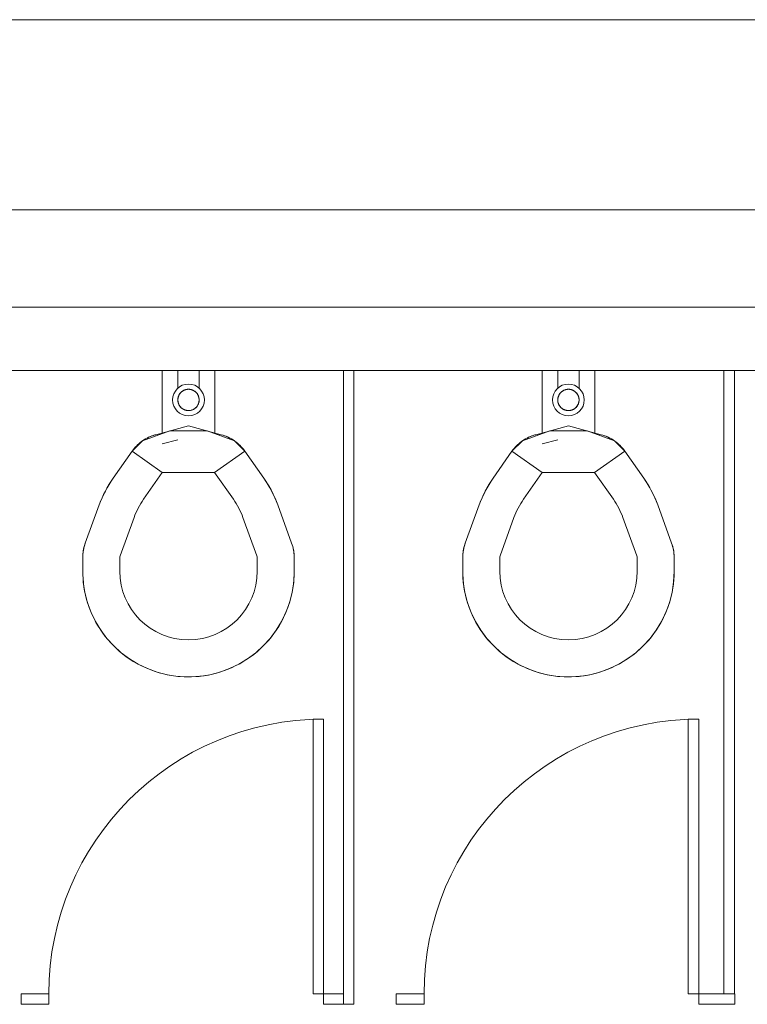
# Model space of a CAD drawing. Extents: x -4599 to 12312, y -1468 to 15626.
# Drawn here: x 6104 to 6172, y 14651 to 14744 of the extents above; entities that cross this region are included whole.
import ezdxf

# ---------------------------------------------------------------- set-up
doc = ezdxf.new("R2010")
doc.units = 0
doc.header["$LTSCALE"] = 48
doc.header["$MEASUREMENT"] = 0
doc.layers.add('MC-BLDG Shell', color=7, linetype='Continuous', lineweight=0)

# ---------------------------------------------------------------- blocks, each defined once
blk = doc.blocks.new('MC-Exh-Bldg Shell')
at = {"layer": 'MC-BLDG Shell', "lineweight": 0}
for p, q in [((6658.102, 14743.742), (5706.102, 14743.742)), ((5848.102, 14725.742), (6640.102, 14725.742)), ((6437.352, 14716.518), (6060.509, 14716.518)), ((6099.665, 14710.518), (6134.158, 14710.518)), ((6135.158, 14710.518), (6170.158, 14710.518)), ((6171.158, 14710.518), (6204.449, 14710.518))]:
    blk.add_line(p, q, dxfattribs=at)
at = {"layer": 'MC-BLDG Shell'}
for p, q in [((6117.009, 14704.538), (6117.009, 14710.518)), ((6118.509, 14710.518), (6118.509, 14708.79)), ((6120.509, 14708.79), (6120.509, 14710.518)), ((6122.009, 14710.518), (6122.009, 14704.538)), ((6135.158, 14710.518), (6134.158, 14710.518)), ((6134.158, 14650.518), (6134.158, 14710.518)), ((6135.158, 14650.518), (6135.158, 14710.518)), ((6152.949, 14704.538), (6152.949, 14710.518)), ((6154.449, 14710.518), (6154.449, 14708.79)), ((6156.449, 14708.79), (6156.449, 14710.518)), ((6157.949, 14710.518), (6157.949, 14704.538)), ((6170.158, 14710.518), (6170.158, 14651.518)), ((6171.158, 14710.518), (6170.158, 14710.518)), ((6171.158, 14651.518), (6171.158, 14710.518)), ((6118.509, 14707.873), (6118.504, 14707.833)), ((6118.515, 14707.913), (6118.509, 14707.873)), ((6118.523, 14707.952), (6118.515, 14707.913)), ((6118.532, 14707.992), (6118.523, 14707.952)), ((6118.543, 14708.031), (6118.532, 14707.992)), ((6118.555, 14708.069), (6118.543, 14708.031)), ((6118.569, 14708.107), (6118.555, 14708.069)), ((6118.584, 14708.144), (6118.569, 14708.107)), ((6118.601, 14708.181), (6118.584, 14708.144)), ((6118.619, 14708.217), (6118.601, 14708.181)), ((6118.639, 14708.252), (6118.619, 14708.217)), ((6118.66, 14708.286), (6118.639, 14708.252)), ((6118.683, 14708.32), (6118.66, 14708.286)), ((6118.706, 14708.352), (6118.683, 14708.32)), ((6118.731, 14708.384), (6118.706, 14708.352)), ((6118.758, 14708.415), (6118.731, 14708.384)), ((6118.785, 14708.444), (6118.758, 14708.415)), ((6118.814, 14708.472), (6118.785, 14708.444)), ((6118.844, 14708.5), (6118.814, 14708.472)), ((6118.875, 14708.526), (6118.844, 14708.5)), ((6118.907, 14708.55), (6118.875, 14708.526)), ((6118.939, 14708.574), (6118.907, 14708.55)), ((6118.973, 14708.596), (6118.939, 14708.574)), ((6119.008, 14708.617), (6118.973, 14708.596)), ((6119.043, 14708.636), (6119.008, 14708.617)), ((6119.079, 14708.654), (6119.043, 14708.636)), ((6119.116, 14708.67), (6119.079, 14708.654)), ((6119.154, 14708.685), (6119.116, 14708.67)), ((6119.192, 14708.699), (6119.154, 14708.685)), ((6119.23, 14708.711), (6119.192, 14708.699)), ((6119.269, 14708.721), (6119.23, 14708.711)), ((6119.308, 14708.73), (6119.269, 14708.721)), ((6119.348, 14708.737), (6119.308, 14708.73)), ((6119.388, 14708.743), (6119.348, 14708.737)), ((6119.428, 14708.747), (6119.388, 14708.743)), ((6119.468, 14708.749), (6119.428, 14708.747)), ((6119.509, 14708.75), (6119.468, 14708.749)), ((6119.531, 14708.75), (6119.509, 14708.75)), ((6119.571, 14708.748), (6119.531, 14708.75)), ((6119.611, 14708.745), (6119.571, 14708.748)), ((6119.651, 14708.74), (6119.611, 14708.745)), ((6119.691, 14708.733), (6119.651, 14708.74)), ((6119.73, 14708.725), (6119.691, 14708.733)), ((6119.77, 14708.716), (6119.73, 14708.725)), ((6119.808, 14708.704), (6119.77, 14708.716)), ((6119.847, 14708.692), (6119.808, 14708.704)), ((6119.884, 14708.677), (6119.847, 14708.692)), ((6119.922, 14708.662), (6119.884, 14708.677)), ((6119.958, 14708.644), (6119.922, 14708.662)), ((6119.994, 14708.626), (6119.958, 14708.644)), ((6120.029, 14708.606), (6119.994, 14708.626)), ((6120.063, 14708.584), (6120.029, 14708.606)), ((6120.096, 14708.561), (6120.063, 14708.584)), ((6120.128, 14708.537), (6120.096, 14708.561)), ((6120.16, 14708.512), (6120.128, 14708.537)), ((6120.19, 14708.485), (6120.16, 14708.512)), ((6120.219, 14708.457), (6120.19, 14708.485)), ((6120.247, 14708.428), (6120.219, 14708.457)), ((6120.274, 14708.398), (6120.247, 14708.428)), ((6120.3, 14708.367), (6120.274, 14708.398)), ((6120.324, 14708.335), (6120.3, 14708.367)), ((6120.347, 14708.302), (6120.324, 14708.335)), ((6120.369, 14708.268), (6120.347, 14708.302)), ((6120.389, 14708.233), (6120.369, 14708.268)), ((6120.408, 14708.197), (6120.389, 14708.233)), ((6120.426, 14708.161), (6120.408, 14708.197)), ((6120.442, 14708.124), (6120.426, 14708.161)), ((6120.457, 14708.086), (6120.442, 14708.124)), ((6120.47, 14708.048), (6120.457, 14708.086)), ((6120.481, 14708.01), (6120.47, 14708.048)), ((6120.491, 14707.971), (6120.481, 14708.01)), ((6120.499, 14707.931), (6120.491, 14707.971)), ((6120.506, 14707.891), (6120.499, 14707.931)), ((6120.511, 14707.851), (6120.506, 14707.891)), ((6120.515, 14707.811), (6120.511, 14707.851)), ((6154.449, 14707.873), (6154.445, 14707.833)), ((6154.455, 14707.913), (6154.449, 14707.873)), ((6154.463, 14707.952), (6154.455, 14707.913)), ((6154.472, 14707.992), (6154.463, 14707.952)), ((6154.483, 14708.031), (6154.472, 14707.992)), ((6154.495, 14708.069), (6154.483, 14708.031)), ((6154.509, 14708.107), (6154.495, 14708.069)), ((6154.525, 14708.144), (6154.509, 14708.107)), ((6154.541, 14708.181), (6154.525, 14708.144)), ((6154.56, 14708.217), (6154.541, 14708.181)), ((6154.579, 14708.252), (6154.56, 14708.217)), ((6154.601, 14708.286), (6154.579, 14708.252)), ((6154.623, 14708.32), (6154.601, 14708.286)), ((6154.647, 14708.352), (6154.623, 14708.32)), ((6154.672, 14708.384), (6154.647, 14708.352)), ((6154.698, 14708.415), (6154.672, 14708.384)), ((6154.726, 14708.444), (6154.698, 14708.415)), ((6154.754, 14708.472), (6154.726, 14708.444)), ((6154.784, 14708.5), (6154.754, 14708.472)), ((6154.815, 14708.526), (6154.784, 14708.5)), ((6154.847, 14708.55), (6154.815, 14708.526)), ((6154.88, 14708.574), (6154.847, 14708.55)), ((6154.914, 14708.596), (6154.88, 14708.574)), ((6154.948, 14708.617), (6154.914, 14708.596)), ((6154.984, 14708.636), (6154.948, 14708.617)), ((6155.02, 14708.654), (6154.984, 14708.636)), ((6155.057, 14708.67), (6155.02, 14708.654)), ((6155.094, 14708.685), (6155.057, 14708.67)), ((6155.132, 14708.699), (6155.094, 14708.685)), ((6155.171, 14708.711), (6155.132, 14708.699)), ((6155.21, 14708.721), (6155.171, 14708.711)), ((6155.249, 14708.73), (6155.21, 14708.721)), ((6155.289, 14708.737), (6155.249, 14708.73)), ((6155.329, 14708.743), (6155.289, 14708.737)), ((6155.369, 14708.747), (6155.329, 14708.743)), ((6155.409, 14708.749), (6155.369, 14708.747)), ((6155.449, 14708.75), (6155.409, 14708.749)), ((6155.471, 14708.75), (6155.449, 14708.75)), ((6155.511, 14708.748), (6155.471, 14708.75)), ((6155.552, 14708.745), (6155.511, 14708.748)), ((6155.592, 14708.74), (6155.552, 14708.745)), ((6155.631, 14708.733), (6155.592, 14708.74)), ((6155.671, 14708.725), (6155.631, 14708.733)), ((6155.71, 14708.716), (6155.671, 14708.725)), ((6155.749, 14708.704), (6155.71, 14708.716)), ((6155.787, 14708.692), (6155.749, 14708.704)), ((6155.825, 14708.677), (6155.787, 14708.692)), ((6155.862, 14708.662), (6155.825, 14708.677)), ((6155.898, 14708.644), (6155.862, 14708.662)), ((6155.934, 14708.626), (6155.898, 14708.644)), ((6155.969, 14708.606), (6155.934, 14708.626)), ((6156.003, 14708.584), (6155.969, 14708.606)), ((6156.037, 14708.561), (6156.003, 14708.584)), ((6156.069, 14708.537), (6156.037, 14708.561)), ((6156.1, 14708.512), (6156.069, 14708.537)), ((6156.131, 14708.485), (6156.1, 14708.512)), ((6156.16, 14708.457), (6156.131, 14708.485)), ((6156.188, 14708.428), (6156.16, 14708.457)), ((6156.215, 14708.398), (6156.188, 14708.428)), ((6156.24, 14708.367), (6156.215, 14708.398)), ((6156.265, 14708.335), (6156.24, 14708.367)), ((6156.288, 14708.302), (6156.265, 14708.335)), ((6156.31, 14708.268), (6156.288, 14708.302)), ((6156.33, 14708.233), (6156.31, 14708.268)), ((6156.349, 14708.197), (6156.33, 14708.233)), ((6156.366, 14708.161), (6156.349, 14708.197)), ((6156.382, 14708.124), (6156.366, 14708.161)), ((6156.397, 14708.086), (6156.382, 14708.124)), ((6156.41, 14708.048), (6156.397, 14708.086)), ((6156.422, 14708.01), (6156.41, 14708.048)), ((6156.431, 14707.971), (6156.422, 14708.01)), ((6156.44, 14707.931), (6156.431, 14707.971)), ((6156.447, 14707.891), (6156.44, 14707.931)), ((6156.452, 14707.851), (6156.447, 14707.891)), ((6156.455, 14707.811), (6156.452, 14707.851)), ((6118.502, 14707.793), (6118.5, 14707.752)), ((6118.5, 14707.752), (6118.501, 14707.712)), ((6118.501, 14707.712), (6118.503, 14707.672)), ((6118.504, 14707.833), (6118.502, 14707.793)), ((6118.503, 14707.672), (6118.506, 14707.631)), ((6118.506, 14707.631), (6118.511, 14707.591)), ((6118.511, 14707.591), (6118.518, 14707.552)), ((6118.518, 14707.552), (6118.527, 14707.512)), ((6118.527, 14707.512), (6118.537, 14707.473)), ((6118.537, 14707.473), (6118.548, 14707.434)), ((6118.548, 14707.434), (6118.561, 14707.396)), ((6118.561, 14707.396), (6118.576, 14707.359)), ((6118.576, 14707.359), (6118.592, 14707.322)), ((6118.592, 14707.322), (6118.609, 14707.285)), ((6118.609, 14707.285), (6118.628, 14707.25)), ((6118.628, 14707.25), (6118.649, 14707.215)), ((6118.649, 14707.215), (6118.67, 14707.181)), ((6118.67, 14707.181), (6118.693, 14707.148)), ((6118.693, 14707.148), (6118.718, 14707.116)), ((6118.718, 14707.116), (6118.743, 14707.085)), ((6118.743, 14707.085), (6118.77, 14707.055)), ((6118.77, 14707.055), (6118.798, 14707.026)), ((6118.798, 14707.026), (6118.828, 14706.998)), ((6118.828, 14706.998), (6118.858, 14706.971)), ((6118.858, 14706.971), (6118.889, 14706.946)), ((6118.889, 14706.946), (6118.922, 14706.921)), ((6118.922, 14706.921), (6118.955, 14706.899)), ((6120.078, 14706.909), (6120.111, 14706.932)), ((6120.111, 14706.932), (6120.143, 14706.957)), ((6120.143, 14706.957), (6120.174, 14706.983)), ((6120.174, 14706.983), (6120.204, 14707.01)), ((6120.204, 14707.01), (6120.232, 14707.039)), ((6120.232, 14707.039), (6120.26, 14707.068)), ((6120.26, 14707.068), (6120.286, 14707.099)), ((6120.286, 14707.099), (6120.311, 14707.13)), ((6120.311, 14707.13), (6120.335, 14707.163)), ((6120.335, 14707.163), (6120.358, 14707.196)), ((6120.358, 14707.196), (6120.379, 14707.231)), ((6120.379, 14707.231), (6120.398, 14707.266)), ((6120.398, 14707.266), (6120.417, 14707.302)), ((6120.417, 14707.302), (6120.433, 14707.339)), ((6120.433, 14707.339), (6120.449, 14707.376)), ((6120.449, 14707.376), (6120.463, 14707.414)), ((6120.463, 14707.414), (6120.475, 14707.452)), ((6120.475, 14707.452), (6120.486, 14707.491)), ((6120.486, 14707.491), (6120.495, 14707.53)), ((6120.495, 14707.53), (6120.503, 14707.57)), ((6120.503, 14707.57), (6120.509, 14707.61)), ((6120.509, 14707.61), (6120.513, 14707.65)), ((6120.513, 14707.65), (6120.516, 14707.69)), ((6120.517, 14707.771), (6120.515, 14707.811)), ((6120.516, 14707.69), (6120.517, 14707.731)), ((6120.517, 14707.731), (6120.517, 14707.771)), ((6154.442, 14707.793), (6154.441, 14707.752)), ((6154.441, 14707.752), (6154.441, 14707.712)), ((6154.441, 14707.712), (6154.443, 14707.672)), ((6154.445, 14707.833), (6154.442, 14707.793)), ((6154.443, 14707.672), (6154.447, 14707.631)), ((6154.447, 14707.631), (6154.452, 14707.591)), ((6154.452, 14707.591), (6154.459, 14707.552)), ((6154.459, 14707.552), (6154.467, 14707.512)), ((6154.467, 14707.512), (6154.477, 14707.473)), ((6154.477, 14707.473), (6154.489, 14707.434)), ((6154.489, 14707.434), (6154.502, 14707.396)), ((6154.502, 14707.396), (6154.516, 14707.359)), ((6154.516, 14707.359), (6154.532, 14707.322)), ((6154.532, 14707.322), (6154.55, 14707.285)), ((6154.55, 14707.285), (6154.569, 14707.25)), ((6154.569, 14707.25), (6154.589, 14707.215)), ((6154.589, 14707.215), (6154.611, 14707.181)), ((6154.611, 14707.181), (6154.634, 14707.148)), ((6154.634, 14707.148), (6154.658, 14707.116)), ((6154.658, 14707.116), (6154.684, 14707.085)), ((6154.684, 14707.085), (6154.711, 14707.055)), ((6154.711, 14707.055), (6154.739, 14707.026)), ((6154.739, 14707.026), (6154.768, 14706.998)), ((6154.768, 14706.998), (6154.798, 14706.971)), ((6154.798, 14706.971), (6154.83, 14706.946)), ((6154.83, 14706.946), (6154.862, 14706.921)), ((6154.862, 14706.921), (6154.895, 14706.899)), ((6156.019, 14706.909), (6156.052, 14706.932)), ((6156.052, 14706.932), (6156.083, 14706.957)), ((6156.083, 14706.957), (6156.114, 14706.983)), ((6156.114, 14706.983), (6156.144, 14707.01)), ((6156.144, 14707.01), (6156.173, 14707.039)), ((6156.173, 14707.039), (6156.2, 14707.068)), ((6156.2, 14707.068), (6156.227, 14707.099)), ((6156.227, 14707.099), (6156.252, 14707.13)), ((6156.252, 14707.13), (6156.275, 14707.163)), ((6156.275, 14707.163), (6156.298, 14707.196)), ((6156.298, 14707.196), (6156.319, 14707.231)), ((6156.319, 14707.231), (6156.339, 14707.266)), ((6156.339, 14707.266), (6156.357, 14707.302)), ((6156.357, 14707.302), (6156.374, 14707.339)), ((6156.374, 14707.339), (6156.389, 14707.376)), ((6156.389, 14707.376), (6156.403, 14707.414)), ((6156.403, 14707.414), (6156.415, 14707.452)), ((6156.415, 14707.452), (6156.426, 14707.491)), ((6156.426, 14707.491), (6156.436, 14707.53)), ((6156.436, 14707.53), (6156.443, 14707.57)), ((6156.443, 14707.57), (6156.449, 14707.61)), ((6156.449, 14707.61), (6156.454, 14707.65)), ((6156.454, 14707.65), (6156.457, 14707.69)), ((6156.457, 14707.771), (6156.455, 14707.811)), ((6156.458, 14707.731), (6156.457, 14707.771)), ((6156.457, 14707.69), (6156.458, 14707.731)), ((6118.955, 14706.899), (6118.989, 14706.877)), ((6118.989, 14706.877), (6119.024, 14706.857)), ((6119.024, 14706.857), (6119.06, 14706.838)), ((6119.06, 14706.838), (6119.096, 14706.821)), ((6119.096, 14706.821), (6119.133, 14706.805)), ((6119.133, 14706.805), (6119.171, 14706.791)), ((6119.171, 14706.791), (6119.209, 14706.778)), ((6119.209, 14706.778), (6119.248, 14706.767)), ((6119.248, 14706.767), (6119.287, 14706.757)), ((6119.287, 14706.757), (6119.327, 14706.749)), ((6119.327, 14706.749), (6119.366, 14706.743)), ((6119.366, 14706.743), (6119.407, 14706.738)), ((6119.407, 14706.738), (6119.447, 14706.735)), ((6119.447, 14706.735), (6119.487, 14706.733)), ((6119.487, 14706.733), (6119.509, 14706.733)), ((6119.509, 14706.733), (6119.549, 14706.734)), ((6119.549, 14706.734), (6119.589, 14706.736)), ((6119.589, 14706.736), (6119.63, 14706.74)), ((6119.63, 14706.74), (6119.67, 14706.746)), ((6119.67, 14706.746), (6119.709, 14706.753)), ((6119.709, 14706.753), (6119.749, 14706.762)), ((6119.749, 14706.762), (6119.788, 14706.772)), ((6119.788, 14706.772), (6119.826, 14706.784)), ((6119.826, 14706.784), (6119.864, 14706.797)), ((6119.864, 14706.797), (6119.902, 14706.812)), ((6119.902, 14706.812), (6119.938, 14706.829)), ((6119.938, 14706.829), (6119.975, 14706.847)), ((6119.975, 14706.847), (6120.01, 14706.866)), ((6120.01, 14706.866), (6120.045, 14706.887)), ((6120.045, 14706.887), (6120.078, 14706.909)), ((6154.895, 14706.899), (6154.929, 14706.877)), ((6154.929, 14706.877), (6154.964, 14706.857)), ((6154.964, 14706.857), (6155, 14706.838)), ((6155, 14706.838), (6155.037, 14706.821)), ((6155.037, 14706.821), (6155.074, 14706.805)), ((6155.074, 14706.805), (6155.111, 14706.791)), ((6155.111, 14706.791), (6155.15, 14706.778)), ((6155.15, 14706.778), (6155.188, 14706.767)), ((6155.188, 14706.767), (6155.228, 14706.757)), ((6155.228, 14706.757), (6155.267, 14706.749)), ((6155.267, 14706.749), (6155.307, 14706.743)), ((6155.307, 14706.743), (6155.347, 14706.738)), ((6155.347, 14706.738), (6155.387, 14706.735)), ((6155.387, 14706.735), (6155.427, 14706.733)), ((6155.427, 14706.733), (6155.449, 14706.733)), ((6155.449, 14706.733), (6155.49, 14706.734)), ((6155.49, 14706.734), (6155.53, 14706.736)), ((6155.53, 14706.736), (6155.57, 14706.74)), ((6155.57, 14706.74), (6155.61, 14706.746)), ((6155.61, 14706.746), (6155.65, 14706.753)), ((6155.65, 14706.753), (6155.689, 14706.762)), ((6155.689, 14706.762), (6155.728, 14706.772)), ((6155.728, 14706.772), (6155.767, 14706.784)), ((6155.767, 14706.784), (6155.805, 14706.797)), ((6155.805, 14706.797), (6155.842, 14706.812)), ((6155.842, 14706.812), (6155.879, 14706.829)), ((6155.879, 14706.829), (6155.915, 14706.847)), ((6155.915, 14706.847), (6155.95, 14706.866)), ((6155.95, 14706.866), (6155.985, 14706.887)), ((6155.985, 14706.887), (6156.019, 14706.909)), ((6119.509, 14705.279), (6116.409, 14704.448)), ((6122.609, 14704.448), (6119.509, 14705.279)), ((6155.449, 14705.279), (6152.349, 14704.448)), ((6158.549, 14704.448), (6155.449, 14705.279)), ((6117.751, 14704.808), (6115.15, 14703.861)), ((6115.457, 14704.056), (6115.597, 14704.133)), ((6115.597, 14704.133), (6115.74, 14704.204)), ((6115.74, 14704.204), (6115.887, 14704.269)), ((6115.887, 14704.269), (6116.035, 14704.328)), ((6116.035, 14704.328), (6116.186, 14704.382)), ((6116.186, 14704.382), (6116.339, 14704.429)), ((6116.339, 14704.429), (6116.409, 14704.448)), ((6121.267, 14704.808), (6117.751, 14704.808)), ((6123.868, 14703.861), (6121.267, 14704.808)), ((6122.609, 14704.448), (6122.763, 14704.404)), ((6122.763, 14704.404), (6122.914, 14704.353)), ((6122.914, 14704.353), (6123.064, 14704.297)), ((6123.064, 14704.297), (6123.211, 14704.234)), ((6123.211, 14704.234), (6123.356, 14704.166)), ((6123.356, 14704.166), (6123.498, 14704.091)), ((6153.691, 14704.808), (6151.09, 14703.861)), ((6151.397, 14704.056), (6151.538, 14704.133)), ((6151.538, 14704.133), (6151.681, 14704.204)), ((6151.681, 14704.204), (6151.827, 14704.269)), ((6151.827, 14704.269), (6151.976, 14704.328)), ((6151.976, 14704.328), (6152.126, 14704.382)), ((6152.126, 14704.382), (6152.279, 14704.429)), ((6152.279, 14704.429), (6152.349, 14704.448)), ((6157.208, 14704.808), (6153.691, 14704.808)), ((6159.808, 14703.861), (6157.208, 14704.808)), ((6158.549, 14704.448), (6158.703, 14704.404)), ((6158.703, 14704.404), (6158.855, 14704.353)), ((6158.855, 14704.353), (6159.004, 14704.297)), ((6159.004, 14704.297), (6159.152, 14704.234)), ((6159.152, 14704.234), (6159.296, 14704.166)), ((6159.296, 14704.166), (6159.438, 14704.091)), ((6115.15, 14703.861), (6114.167, 14702.879)), ((6114.361, 14703.133), (6114.466, 14703.255)), ((6114.466, 14703.255), (6114.575, 14703.372)), ((6114.575, 14703.372), (6114.688, 14703.484)), ((6114.688, 14703.484), (6114.807, 14703.592)), ((6114.807, 14703.592), (6114.929, 14703.695)), ((6114.929, 14703.695), (6115.055, 14703.793)), ((6115.055, 14703.793), (6115.186, 14703.886)), ((6115.186, 14703.886), (6115.319, 14703.974)), ((6115.319, 14703.974), (6115.457, 14704.056)), ((6118.505, 14703.975), (6117.019, 14703.577)), ((6123.498, 14704.091), (6123.636, 14704.012)), ((6123.636, 14704.012), (6123.772, 14703.926)), ((6123.772, 14703.926), (6123.904, 14703.836)), ((6124.85, 14702.879), (6123.868, 14703.861)), ((6123.904, 14703.836), (6124.032, 14703.74)), ((6124.032, 14703.74), (6124.156, 14703.639)), ((6124.156, 14703.639), (6124.276, 14703.534)), ((6124.276, 14703.534), (6124.392, 14703.423)), ((6124.392, 14703.423), (6124.503, 14703.308)), ((6124.503, 14703.308), (6124.61, 14703.189)), ((6124.61, 14703.189), (6124.711, 14703.065)), ((6151.09, 14703.861), (6150.108, 14702.879)), ((6150.302, 14703.133), (6150.406, 14703.255)), ((6150.406, 14703.255), (6150.515, 14703.372)), ((6150.515, 14703.372), (6150.629, 14703.484)), ((6150.629, 14703.484), (6150.747, 14703.592)), ((6150.747, 14703.592), (6150.869, 14703.695)), ((6150.869, 14703.695), (6150.996, 14703.793)), ((6150.996, 14703.793), (6151.126, 14703.886)), ((6151.126, 14703.886), (6151.26, 14703.974)), ((6151.26, 14703.974), (6151.397, 14704.056)), ((6154.446, 14703.975), (6152.96, 14703.577)), ((6159.438, 14704.091), (6159.577, 14704.012)), ((6159.577, 14704.012), (6159.712, 14703.926)), ((6159.712, 14703.926), (6159.844, 14703.836)), ((6160.791, 14702.879), (6159.808, 14703.861)), ((6159.844, 14703.836), (6159.972, 14703.74)), ((6159.972, 14703.74), (6160.097, 14703.639)), ((6160.097, 14703.639), (6160.217, 14703.534)), ((6160.217, 14703.534), (6160.332, 14703.423)), ((6160.332, 14703.423), (6160.444, 14703.308)), ((6160.444, 14703.308), (6160.55, 14703.189)), ((6160.55, 14703.189), (6160.652, 14703.065)), ((6112.392, 14700.343), (6114.167, 14702.879)), ((6114.167, 14702.879), (6114.262, 14703.008)), ((6114.167, 14702.879), (6117.034, 14700.871)), ((6114.262, 14703.008), (6114.361, 14703.133)), ((6121.983, 14700.871), (6124.85, 14702.879)), ((6124.711, 14703.065), (6124.808, 14702.938)), ((6124.808, 14702.938), (6124.85, 14702.879)), ((6124.85, 14702.879), (6126.626, 14700.343)), ((6148.332, 14700.343), (6150.108, 14702.879)), ((6150.108, 14702.879), (6150.202, 14703.008)), ((6150.108, 14702.879), (6152.975, 14700.871)), ((6150.202, 14703.008), (6150.302, 14703.133)), ((6157.924, 14700.871), (6160.791, 14702.879)), ((6160.652, 14703.065), (6160.749, 14702.938)), ((6160.749, 14702.938), (6160.791, 14702.879)), ((6160.791, 14702.879), (6162.567, 14700.343)), ((6115.259, 14698.335), (6117.034, 14700.871)), ((6117.034, 14700.871), (6121.983, 14700.871)), ((6121.983, 14700.871), (6123.759, 14698.335)), ((6151.199, 14698.335), (6152.975, 14700.871)), ((6152.975, 14700.871), (6157.924, 14700.871)), ((6157.924, 14700.871), (6159.699, 14698.335)), ((6111.797, 14699.394), (6112.019, 14699.774)), ((6112.019, 14699.774), (6112.256, 14700.145)), ((6112.256, 14700.145), (6112.392, 14700.343)), ((6126.626, 14700.343), (6126.871, 14699.977)), ((6126.871, 14699.977), (6127.101, 14699.603)), ((6127.101, 14699.603), (6127.317, 14699.219)), ((6147.737, 14699.394), (6147.96, 14699.774)), ((6147.96, 14699.774), (6148.197, 14700.145)), ((6148.197, 14700.145), (6148.332, 14700.343)), ((6162.567, 14700.343), (6162.812, 14699.977)), ((6162.812, 14699.977), (6163.042, 14699.603)), ((6163.042, 14699.603), (6163.257, 14699.219)), ((6111.224, 14698.206), (6111.399, 14698.61)), ((6111.399, 14698.61), (6111.59, 14699.006)), ((6111.59, 14699.006), (6111.797, 14699.394)), ((6127.317, 14699.219), (6127.516, 14698.827)), ((6127.516, 14698.827), (6127.7, 14698.427)), ((6147.165, 14698.206), (6147.34, 14698.61)), ((6147.34, 14698.61), (6147.531, 14699.006)), ((6147.531, 14699.006), (6147.737, 14699.394)), ((6163.257, 14699.219), (6163.457, 14698.827)), ((6163.457, 14698.827), (6163.64, 14698.427)), ((6109.75, 14694.181), (6111.066, 14697.796)), ((6111.066, 14697.796), (6111.224, 14698.206)), ((6127.7, 14698.427), (6127.868, 14698.02)), ((6127.868, 14698.02), (6127.952, 14697.796)), ((6127.952, 14697.796), (6129.268, 14694.181)), ((6145.69, 14694.181), (6147.006, 14697.796)), ((6147.006, 14697.796), (6147.165, 14698.206)), ((6163.64, 14698.427), (6163.808, 14698.02)), ((6163.808, 14698.02), (6163.892, 14697.796)), ((6163.892, 14697.796), (6165.208, 14694.181)), ((6113.039, 14692.984), (6114.355, 14696.599)), ((6124.663, 14696.599), (6125.979, 14692.984)), ((6148.979, 14692.984), (6150.295, 14696.599)), ((6160.604, 14696.599), (6161.919, 14692.984)), ((6109.623, 14693.764), (6109.665, 14693.918)), ((6109.665, 14693.918), (6109.712, 14694.071)), ((6109.712, 14694.071), (6109.75, 14694.181)), ((6129.268, 14694.181), (6129.319, 14694.03)), ((6129.319, 14694.03), (6129.365, 14693.876)), ((6129.365, 14693.876), (6129.404, 14693.721)), ((6145.564, 14693.764), (6145.605, 14693.918)), ((6145.605, 14693.918), (6145.652, 14694.071)), ((6145.652, 14694.071), (6145.69, 14694.181)), ((6165.208, 14694.181), (6165.26, 14694.03)), ((6165.26, 14694.03), (6165.305, 14693.876)), ((6165.305, 14693.876), (6165.345, 14693.721)), ((6109.509, 14692.813), (6109.512, 14692.973)), ((6109.512, 14692.973), (6109.522, 14693.133)), ((6109.522, 14693.133), (6109.538, 14693.292)), ((6109.538, 14693.292), (6109.56, 14693.45)), ((6109.56, 14693.45), (6109.589, 14693.608)), ((6109.589, 14693.608), (6109.623, 14693.764)), ((6129.404, 14693.721), (6129.438, 14693.565)), ((6129.438, 14693.565), (6129.464, 14693.407)), ((6129.464, 14693.407), (6129.485, 14693.248)), ((6129.485, 14693.248), (6129.499, 14693.089)), ((6129.499, 14693.089), (6129.507, 14692.929)), ((6129.507, 14692.929), (6129.509, 14692.813)), ((6145.449, 14692.813), (6145.452, 14692.973)), ((6145.452, 14692.973), (6145.462, 14693.133)), ((6145.462, 14693.133), (6145.478, 14693.292)), ((6145.478, 14693.292), (6145.5, 14693.45)), ((6145.5, 14693.45), (6145.529, 14693.608)), ((6145.529, 14693.608), (6145.564, 14693.764)), ((6165.345, 14693.721), (6165.378, 14693.565)), ((6165.378, 14693.565), (6165.405, 14693.407)), ((6165.405, 14693.407), (6165.425, 14693.248)), ((6165.425, 14693.248), (6165.44, 14693.089)), ((6165.44, 14693.089), (6165.448, 14692.929)), ((6165.448, 14692.929), (6165.449, 14692.813)), ((6109.509, 14691.518), (6109.509, 14692.813)), ((6113.009, 14691.518), (6113.009, 14692.813)), ((6126.009, 14692.813), (6126.009, 14691.518)), ((6129.509, 14692.813), (6129.509, 14691.518)), ((6145.449, 14691.518), (6145.449, 14692.813)), ((6148.949, 14691.518), (6148.949, 14692.813)), ((6161.949, 14692.813), (6161.949, 14691.518)), ((6165.449, 14692.813), (6165.449, 14691.518)), ((6109.513, 14691.228), (6109.509, 14691.518)), ((6109.533, 14690.828), (6109.513, 14691.228)), ((6129.501, 14691.118), (6129.477, 14690.719)), ((6129.509, 14691.518), (6129.501, 14691.118)), ((6145.453, 14691.228), (6145.449, 14691.518)), ((6145.473, 14690.828), (6145.453, 14691.228)), ((6165.441, 14691.118), (6165.417, 14690.719)), ((6165.449, 14691.518), (6165.441, 14691.118)), ((6109.568, 14690.43), (6109.533, 14690.828)), ((6109.62, 14690.033), (6109.568, 14690.43)), ((6129.437, 14690.321), (6129.381, 14689.925)), ((6129.477, 14690.719), (6129.437, 14690.321)), ((6145.509, 14690.43), (6145.473, 14690.828)), ((6145.56, 14690.033), (6145.509, 14690.43)), ((6165.377, 14690.321), (6165.322, 14689.925)), ((6165.417, 14690.719), (6165.377, 14690.321)), ((6109.687, 14689.639), (6109.62, 14690.033)), ((6109.77, 14689.248), (6109.687, 14689.639)), ((6109.869, 14688.86), (6109.77, 14689.248)), ((6129.309, 14689.532), (6129.222, 14689.141)), ((6129.381, 14689.925), (6129.309, 14689.532)), ((6145.627, 14689.639), (6145.56, 14690.033)), ((6145.71, 14689.248), (6145.627, 14689.639)), ((6145.809, 14688.86), (6145.71, 14689.248)), ((6165.25, 14689.532), (6165.163, 14689.141)), ((6165.322, 14689.925), (6165.25, 14689.532)), ((6109.983, 14688.477), (6109.869, 14688.86)), ((6110.112, 14688.098), (6109.983, 14688.477)), ((6129.001, 14688.373), (6128.906, 14688.098)), ((6129.119, 14688.755), (6129.001, 14688.373)), ((6129.222, 14689.141), (6129.119, 14688.755)), ((6145.923, 14688.477), (6145.809, 14688.86)), ((6146.052, 14688.098), (6145.923, 14688.477)), ((6164.942, 14688.373), (6164.846, 14688.098)), ((6165.06, 14688.755), (6164.942, 14688.373)), ((6165.163, 14689.141), (6165.06, 14688.755)), ((6110.242, 14687.759), (6110.112, 14688.098)), ((6110.4, 14687.392), (6110.242, 14687.759)), ((6110.572, 14687.031), (6110.4, 14687.392)), ((6128.602, 14687.358), (6128.429, 14686.998)), ((6128.761, 14687.725), (6128.602, 14687.358)), ((6128.906, 14688.098), (6128.761, 14687.725)), ((6146.183, 14687.759), (6146.052, 14688.098)), ((6146.341, 14687.392), (6146.183, 14687.759)), ((6146.513, 14687.031), (6146.341, 14687.392)), ((6164.543, 14687.358), (6164.369, 14686.998)), ((6164.702, 14687.725), (6164.543, 14687.358)), ((6164.846, 14688.098), (6164.702, 14687.725)), ((6110.759, 14686.677), (6110.572, 14687.031)), ((6110.96, 14686.331), (6110.759, 14686.677)), ((6128.241, 14686.645), (6128.039, 14686.299)), ((6128.429, 14686.998), (6128.241, 14686.645)), ((6146.699, 14686.677), (6146.513, 14687.031)), ((6146.9, 14686.331), (6146.699, 14686.677)), ((6164.181, 14686.645), (6163.979, 14686.299)), ((6164.369, 14686.998), (6164.181, 14686.645)), ((6111.174, 14685.993), (6110.96, 14686.331)), ((6111.402, 14685.664), (6111.174, 14685.993)), ((6111.642, 14685.345), (6111.402, 14685.664)), ((6127.595, 14685.634), (6127.353, 14685.316)), ((6127.823, 14685.963), (6127.595, 14685.634)), ((6128.039, 14686.299), (6127.823, 14685.963)), ((6147.114, 14685.993), (6146.9, 14686.331)), ((6147.342, 14685.664), (6147.114, 14685.993)), ((6147.583, 14685.345), (6147.342, 14685.664)), ((6163.535, 14685.634), (6163.293, 14685.316)), ((6163.764, 14685.963), (6163.535, 14685.634)), ((6163.979, 14686.299), (6163.764, 14685.963)), ((6111.895, 14685.035), (6111.642, 14685.345)), ((6112.161, 14684.736), (6111.895, 14685.035)), ((6112.438, 14684.447), (6112.161, 14684.736)), ((6126.832, 14684.709), (6126.58, 14684.447)), ((6127.099, 14685.007), (6126.832, 14684.709)), ((6127.353, 14685.316), (6127.099, 14685.007)), ((6147.836, 14685.035), (6147.583, 14685.345)), ((6148.101, 14684.736), (6147.836, 14685.035)), ((6148.378, 14684.447), (6148.101, 14684.736)), ((6162.773, 14684.709), (6162.52, 14684.447)), ((6163.039, 14685.007), (6162.773, 14684.709)), ((6163.293, 14685.316), (6163.039, 14685.007)), ((6112.699, 14684.195), (6112.438, 14684.447)), ((6112.998, 14683.929), (6112.699, 14684.195)), ((6113.306, 14683.674), (6112.998, 14683.929)), ((6113.625, 14683.433), (6113.306, 14683.674)), ((6125.683, 14683.652), (6125.363, 14683.411)), ((6125.992, 14683.905), (6125.683, 14683.652)), ((6126.291, 14684.17), (6125.992, 14683.905)), ((6126.58, 14684.447), (6126.291, 14684.17)), ((6148.64, 14684.195), (6148.378, 14684.447)), ((6148.938, 14683.929), (6148.64, 14684.195)), ((6149.247, 14683.674), (6148.938, 14683.929)), ((6149.565, 14683.433), (6149.247, 14683.674)), ((6161.623, 14683.652), (6161.303, 14683.411)), ((6161.933, 14683.905), (6161.623, 14683.652)), ((6162.232, 14684.17), (6161.933, 14683.905)), ((6162.52, 14684.447), (6162.232, 14684.17)), ((6113.953, 14683.204), (6113.625, 14683.433)), ((6114.29, 14682.988), (6113.953, 14683.204)), ((6114.635, 14682.786), (6114.29, 14682.988)), ((6114.988, 14682.598), (6114.635, 14682.786)), ((6124.35, 14682.769), (6123.997, 14682.582)), ((6124.696, 14682.969), (6124.35, 14682.769)), ((6125.034, 14683.183), (6124.696, 14682.969)), ((6125.363, 14683.411), (6125.034, 14683.183)), ((6149.893, 14683.204), (6149.565, 14683.433)), ((6150.23, 14682.988), (6149.893, 14683.204)), ((6150.576, 14682.786), (6150.23, 14682.988)), ((6150.929, 14682.598), (6150.576, 14682.786)), ((6160.291, 14682.769), (6159.937, 14682.582)), ((6160.637, 14682.969), (6160.291, 14682.769)), ((6160.975, 14683.183), (6160.637, 14682.969)), ((6161.303, 14683.411), (6160.975, 14683.183)), ((6115.349, 14682.425), (6114.988, 14682.598)), ((6115.716, 14682.266), (6115.349, 14682.425)), ((6116.089, 14682.121), (6115.716, 14682.266)), ((6116.363, 14682.026), (6116.089, 14682.121)), ((6116.745, 14681.908), (6116.363, 14682.026)), ((6117.132, 14681.805), (6116.745, 14681.908)), ((6117.522, 14681.718), (6117.132, 14681.805)), ((6121.78, 14681.78), (6121.388, 14681.697)), ((6122.167, 14681.878), (6121.78, 14681.78)), ((6122.551, 14681.992), (6122.167, 14681.878)), ((6122.929, 14682.121), (6122.551, 14681.992)), ((6123.268, 14682.252), (6122.929, 14682.121)), ((6123.636, 14682.41), (6123.268, 14682.252)), ((6123.997, 14682.582), (6123.636, 14682.41)), ((6151.289, 14682.425), (6150.929, 14682.598)), ((6151.656, 14682.266), (6151.289, 14682.425)), ((6152.029, 14682.121), (6151.656, 14682.266)), ((6152.304, 14682.026), (6152.029, 14682.121)), ((6152.686, 14681.908), (6152.304, 14682.026)), ((6153.072, 14681.805), (6152.686, 14681.908)), ((6153.463, 14681.718), (6153.072, 14681.805)), ((6157.72, 14681.78), (6157.329, 14681.697)), ((6158.108, 14681.878), (6157.72, 14681.78)), ((6158.491, 14681.992), (6158.108, 14681.878)), ((6158.869, 14682.121), (6158.491, 14681.992)), ((6159.209, 14682.252), (6158.869, 14682.121)), ((6159.576, 14682.41), (6159.209, 14682.252)), ((6159.937, 14682.582), (6159.576, 14682.41)), ((6117.916, 14681.646), (6117.522, 14681.718)), ((6118.312, 14681.59), (6117.916, 14681.646)), ((6118.71, 14681.55), (6118.312, 14681.59)), ((6119.109, 14681.526), (6118.71, 14681.55)), ((6119.509, 14681.518), (6119.109, 14681.526)), ((6119.799, 14681.523), (6119.509, 14681.518)), ((6120.199, 14681.542), (6119.799, 14681.523)), ((6120.597, 14681.578), (6120.199, 14681.542)), ((6120.994, 14681.629), (6120.597, 14681.578)), ((6121.388, 14681.697), (6120.994, 14681.629)), ((6153.856, 14681.646), (6153.463, 14681.718)), ((6154.252, 14681.59), (6153.856, 14681.646)), ((6154.65, 14681.55), (6154.252, 14681.59)), ((6155.049, 14681.526), (6154.65, 14681.55)), ((6155.449, 14681.518), (6155.049, 14681.526)), ((6155.74, 14681.523), (6155.449, 14681.518)), ((6156.139, 14681.542), (6155.74, 14681.523)), ((6156.538, 14681.578), (6156.139, 14681.542)), ((6156.934, 14681.629), (6156.538, 14681.578)), ((6157.329, 14681.697), (6156.934, 14681.629)), ((6132.295, 14677.518), (6131.295, 14677.518)), ((6131.295, 14677.518), (6131.295, 14651.518)), ((6132.295, 14677.518), (6132.295, 14650.518)), ((6167.788, 14677.518), (6166.788, 14677.518)), ((6166.788, 14677.518), (6166.788, 14651.518)), ((6167.788, 14677.518), (6167.788, 14650.518)), ((6106.295, 14651.518), (6103.665, 14651.518)), ((6103.665, 14651.518), (6103.665, 14650.518)), ((6106.295, 14650.518), (6106.295, 14651.518)), ((6131.295, 14651.518), (6134.158, 14651.518)), ((6141.788, 14651.518), (6139.158, 14651.518)), ((6139.158, 14651.518), (6139.158, 14650.518)), ((6141.788, 14650.518), (6141.788, 14651.518)), ((6166.788, 14651.518), (6171.182, 14651.518)), ((6171.182, 14650.518), (6171.182, 14651.518)), ((6103.665, 14650.518), (6106.295, 14650.518)), ((6132.295, 14650.518), (6135.158, 14650.518)), ((6139.158, 14650.518), (6141.788, 14650.518)), ((6167.788, 14650.518), (6171.182, 14650.518))]:
    blk.add_line(p, q, dxfattribs=at)
for centre, radius in [((6119.509, 14707.741), 1.5), ((6155.449, 14707.741), 1.5), ((6119.509, 14707.741), 1.009), ((6155.449, 14707.741), 1.009)]:
    blk.add_circle(centre, radius, dxfattribs=at)
for centre, radius, start, end in [((6117.444, 14700.585), 4, 105, 125), ((6121.574, 14700.585), 4, 55, 75), ((6153.384, 14700.585), 4, 105, 125), ((6157.514, 14700.585), 4, 55, 75), ((6121.402, 14694.033), 11, 145, 160), ((6117.615, 14694.033), 11, 20, 35), ((6157.343, 14694.033), 11, 145, 160), ((6153.556, 14694.033), 11, 20, 35), ((6121.402, 14694.033), 7.5, 145, 160), ((6117.615, 14694.033), 7.5, 20, 35), ((6157.343, 14694.033), 7.5, 145, 160), ((6153.556, 14694.033), 7.5, 20, 35), ((6113.509, 14692.813), 4, 160, 180), ((6125.509, 14692.813), 4, 0, 20), ((6149.449, 14692.813), 4, 160, 180), ((6161.449, 14692.813), 4, 0, 20), ((6113.509, 14692.813), 0.5, 160, 180), ((6125.509, 14692.813), 0.5, 0, 20), ((6149.449, 14692.813), 0.5, 160, 180), ((6161.449, 14692.813), 0.5, 0, 20), ((6119.509, 14691.518), 10, 180, 359.99998), ((6119.509, 14691.518), 6.5, 180, 359.99998), ((6155.449, 14691.518), 10, 180, 359.99998), ((6155.449, 14691.518), 6.5, 180, 359.99998), ((6132.295, 14651.518), 26, 90, 180), ((6167.788, 14651.518), 26, 90, 180)]:
    blk.add_arc(centre, radius, start, end, dxfattribs=at)

msp = doc.modelspace()

# ---------------------------------------------------------------- block references
at = {"layer": 'MC-BLDG Shell'}
msp.add_blockref('MC-Exh-Bldg Shell', (0, 0), dxfattribs=at)

doc.saveas('drawing.dxf')
